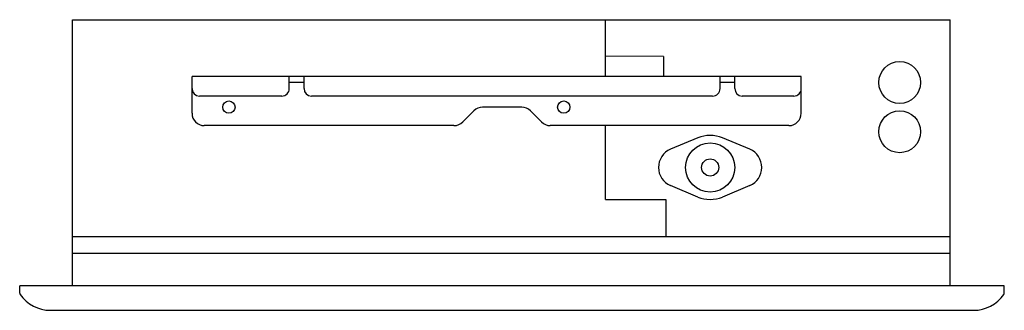
# Model space of a CAD drawing. Extents: x 2902 to 3702, y 2559 to 2795.
import ezdxf

# ---------------------------------------------------------------- set-up
doc = ezdxf.new("R2010")
doc.units = 0
doc.header["$LTSCALE"] = 14.3
doc.header["$MEASUREMENT"] = 0
doc.layers.add('\\M+190B6\\M+194CC\\M+18BA4\\M+192CA', color=7, linetype='CONTINUOUS')

msp = doc.modelspace()

# ---------------------------------------------------------------- linework, layer by layer
at = {"layer": '\\M+190B6\\M+194CC\\M+18BA4\\M+192CA', "color": 7, "linetype": 'Continuous'}
for p, q in [((2945.31, 2794.99), (3658.31, 2794.99)), ((2945.31, 2578.99), (2945.31, 2794.99)), ((3378.31, 2748.99), (3378.31, 2794.99)), ((3658.31, 2578.99), (3658.31, 2794.99)), ((3425.31, 2764.99), (3378.31, 2765.46)), ((3425.31, 2764.99), (3425.31, 2748.99)), ((3537.31, 2748.99), (3042.31, 2748.99)), ((3042.31, 2718.99), (3042.31, 2748.99)), ((3121.31, 2738.99), (3121.31, 2748.99)), ((3121.31, 2744.39), (3133.31, 2744.39)), ((3133.31, 2738.99), (3133.31, 2748.99)), ((3471.31, 2738.99), (3471.31, 2748.99)), ((3471.31, 2744.39), (3483.31, 2744.39)), ((3483.31, 2738.99), (3483.31, 2748.99)), ((3537.31, 2718.99), (3537.31, 2748.99)), ((3115.31, 2732.99), (3048.3, 2732.99)), ((3465.31, 2732.99), (3139.31, 2732.99)), ((3531.31, 2732.99), (3489.31, 2732.99)), ((3262.23, 2711.92), (3271.38, 2721.06)), ((3310.16, 2723.99), (3278.45, 2723.99)), ((3317.23, 2721.06), (3326.38, 2711.92)), ((3255.16, 2708.99), (3052.31, 2708.99)), ((3527.31, 2708.99), (3333.45, 2708.99)), ((3378.31, 2648.99), (3378.31, 2708.99)), ((3453.3, 2698.99), (3431.15, 2689.76)), ((3495.46, 2689.76), (3473.31, 2698.99)), ((3453.31, 2650.99), (3431.15, 2660.22)), ((3495.46, 2660.22), (3473.31, 2650.99)), ((3378.31, 2648.99), (3427.31, 2648.99)), ((3427.31, 2648.99), (3427.31, 2618.99)), ((2945.31, 2618.99), (3658.31, 2618.99)), ((3658.31, 2605.19), (2945.31, 2605.19)), ((2902.31, 2573.02), (2902.31, 2578.99)), ((3702.31, 2578.99), (2902.31, 2578.99)), ((2950.81, 2578.99), (2949.61, 2578.99)), ((3655.01, 2578.99), (3653.81, 2578.99)), ((3702.31, 2573.02), (3702.31, 2578.99)), ((2927.31, 2558.99), (3677.36, 2558.99))]:
    msp.add_line(p, q, dxfattribs=at)
for centre, radius in [((3617.31, 2743.99), 17), ((3072.31, 2723.99), 5), ((3344.31, 2723.99), 5), ((3617.31, 2703.99), 17), ((3463.31, 2674.99), 20), ((3463.31, 2674.99), 7)]:
    msp.add_circle(centre, radius, dxfattribs=at)
for centre, radius, start, end in [((3048.31, 2738.99), 6, 180, 270), ((3115.31, 2738.99), 6, 270, 0.0003), ((3139.31, 2738.99), 6, 180, 270), ((3465.31, 2738.99), 6, 270, 0.0003), ((3489.31, 2738.99), 6, 180, 270), ((3531.31, 2738.99), 6, 270, 0.0003), ((3278.45, 2713.99), 10, 90, 135), ((3310.16, 2713.99), 10, 45, 90), ((3052.31, 2718.99), 10, 180, 270), ((3527.31, 2718.99), 10, 270, 0), ((3255.16, 2718.99), 10, 270, 315), ((3333.45, 2718.99), 10, 225, 270), ((3463.31, 2674.99), 26, 90, 112.6592), ((3463.31, 2674.99), 26, 67.3313, 90), ((3437.31, 2674.99), 16, 112.5764, 247.4234), ((3489.31, 2674.99), 16, 292.5767, 67.4237), ((3463.31, 2674.99), 26, 247.3397, 270), ((3463.31, 2674.99), 26, 270, 292.6574), ((2904.31, 2573.02), 2, 180, 214.7719), ((2927.31, 2588.99), 30, 214.7719, 270), ((3677.31, 2588.99), 30, 270, 325.2281), ((3700.31, 2573.02), 2, 325.2281, 0)]:
    msp.add_arc(centre, radius, start, end, dxfattribs=at)

doc.saveas('drawing.dxf')
